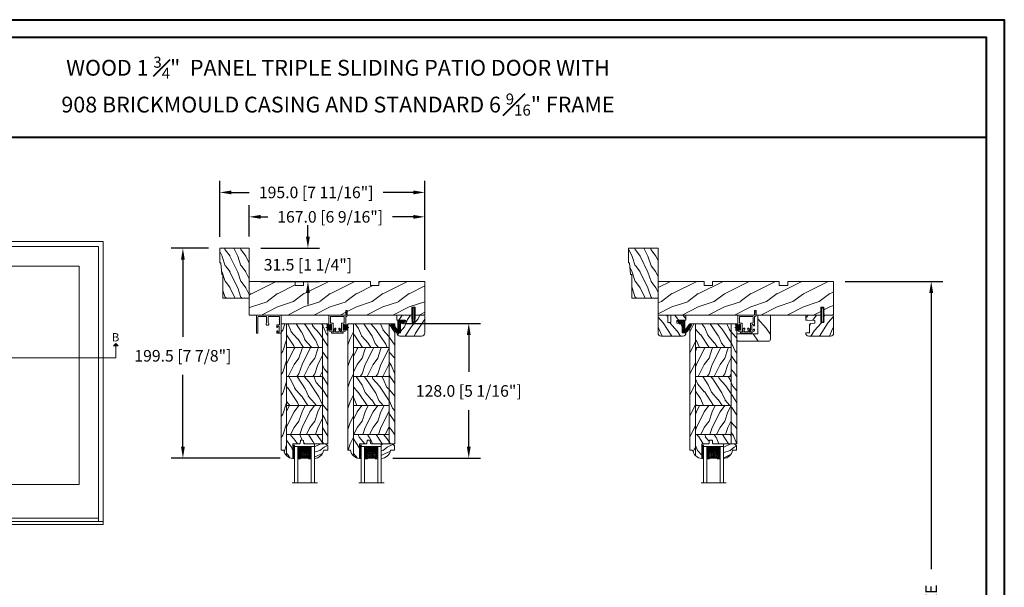
# Model space of a CAD drawing. Units: millimetres. Extents: x -96 to 592, y 0 to 199.
# Drawn here: x 72 to 109, y 177 to 199 of the extents above; entities that cross this region are included whole.
import ezdxf

# ---------------------------------------------------------------- set-up
doc = ezdxf.new("R2010")
doc.units = ezdxf.units.MM
doc.header["$MEASUREMENT"] = 0
doc.layers.get('0').update_dxf_attribs({"lineweight": 18})
doc.styles.add('Cotes', font='arial.ttf')
doc.styles.add('Imprint', font='IMPRISHA.TTF', dxfattribs={"height": 12})
doc.styles.get("Standard").update_dxf_attribs({"font": 'arial.ttf', "height": 10})
doc.linetypes.add('Amzigzag', pattern='A,0.0001,[136,genltshp.shx,S=0.04,R=0,X=0,Y=0],-11', length=11.0001)
doc.dimstyles.new('1-1', dxfattribs={"dimscale": 0.03937, "dimtxt": 11, "dimasz": 11, "dimexe": 11, "dimexo": 11, "dimgap": 11, "dimtad": 0, "dimtih": 1, "dimtoh": 1, "dimdec": 1, "dimlfac": 25.4, "dimzin": 0, "dimdsep": 46, "dimtxsty": 'Cotes', "dimcen": 0.09, "dimadec": 0, "dimazin": 0, "dimtfac": 1, "dimtdec": 1, "dimtofl": 0, "dimtmove": 0, "dimatfit": 3, "dimfxl": 0, "dimtolj": 1, "dimtzin": 0, "dimarcsym": 0})
pattern_1 = [(336.8699, (214.3102, 7.977), (-48.480763, 23.97114), [7.5, -67.5]), (326.565, (213.7073, 18.021), (20.4904, -5.49036), [16.7705, -16.7705]), (318.435, (220.2025, 21.771), (27.99036, -18.48078), [9.4868, -37.9473])]
pattern_2 = [(216.8699, (236.3006, 25.2808), (45, 30), [7.5, -67.5]), (206.565, (245.3006, 20.781), (-14.99999, -15.00002), [16.7705, -16.7705]), (198.435, (245.3006, 13.281), (-30.00001, -14.99998), [9.48684, -37.9473])]

# ---------------------------------------------------------------- blocks, each defined once
blk = doc.blocks.new('Elevation2')
for points in [[(123.38, 14.91), (121.06, 12.59), (123.38, 12.59)], [(123.38, 12.59), (121.06, 12.59), (123.38, 10.27)], [(-11.62, -99.14), (-9.31, -96.83), (-9.31, -99.14)], [(-9.31, -99.14), (-9.31, -96.83), (-6.99, -99.14)], [(335.27, -99.14), (337.59, -96.83), (337.59, -99.14)], [(337.59, -99.14), (337.59, -96.83), (339.91, -99.14)], [(41.78, -281.93), (39.47, -281.93), (41.78, -279.61)], [(41.78, -284.25), (39.47, -281.93), (41.78, -281.93)]]:
    blk.add_hatch(color=256).paths.add_polyline_path(points)
for p, q in [((121.06, 12.59), (123.38, 14.91)), ((121.06, 12.59), (123.38, 10.27)), ((123.38, 10.27), (123.38, 14.91)), ((97.79, -4.57), (97.79, -263.04)), ((207.06, -4.57), (207.06, -265.97)), ((214.34, -4.57), (214.34, -265.97)), ((-9.31, -96.83), (-11.62, -99.14)), ((-6.99, -99.14), (-11.62, -99.14)), ((-9.31, -96.83), (-6.99, -99.14)), ((337.59, -96.83), (335.27, -99.14)), ((339.91, -99.14), (335.27, -99.14)), ((337.59, -96.83), (339.91, -99.14)), ((62.18, -140.53), (57.88, -136.23)), ((39.1, -140.53), (62.18, -140.53)), ((62.18, -140.53), (57.88, -144.83)), ((207.06, -263.04), (4.48, -263.04)), ((321.23, -263.04), (214.34, -263.04)), ((39.47, -281.93), (41.78, -279.61)), ((41.78, -279.61), (41.78, -284.25)), ((39.47, -281.93), (41.78, -284.25))]:
    blk.add_line(p, q)
at = {"ltscale": 20}
for points in [[(121.06, 12.59), (134.69, 12.59), (134.69, -110.45), (53.09, -110.45), (53.09, -281.93), (39.47, -281.93)], [(-9.31, -99.14), (-9.31, -110.45), (337.59, -110.45), (337.59, -96.83)]]:
    blk.add_lwpolyline(points, dxfattribs=at)
for points in [[(325.71, -268.8), (325.71, 0), (0, 0), (0, -268.8)], [(321.23, -265.97), (321.23, -4.57), (4.48, -4.57), (4.48, -265.97)]]:
    blk.add_lwpolyline(points)
for points in [[(95.83, -23.52), (22.82, -23.52), (22.82, -230.8), (95.83, -230.8)], [(188.72, -230.8), (188.72, -23.52), (115.71, -23.52), (115.71, -230.8)], [(302.89, -23.52), (229.88, -23.52), (229.88, -230.8), (302.89, -230.8)], [(325.71, -268.8), (0, -268.8), (0, -265.97), (325.71, -265.97)]]:
    blk.add_lwpolyline(points, close=True)
at = {"style": 'Imprint'}
for s, insert, char_height, width, attachment_point in [('{\\fArial|b0|i0|c0|p34;A}', (113.04, 16.84), 7.8684, 11.4869, 1), ('{\\fArial|b0|i0|c0|p34;B}', (-12.98, -87.03), 7.8684, 11.4869, 1), ('{\\fArial|b0|i0|c0|p34;B}', (333.91, -87.03), 7.8684, 11.4869, 1), ('{\\fArial|b0|i0|c0|p34;A}', (31.45, -277.68), 7.8684, 11.4869, 1), ('{\\fArial|b0|i0|c0|p34;OPERATING}', (156.72, -312.82), 10.24, 112.9072, 5)]:
    blk.add_mtext(s, dxfattribs=dict(at, insert=insert, char_height=char_height, width=width, attachment_point=attachment_point))
blk = doc.blocks.new('*D310')
at = {"color": 0, "lineweight": -2, "transparency": 16777216}
for p, q in [((86.458, 187.177), (89.282, 187.177)), ((88.849, 186.744), (88.849, 185.364)), ((88.849, 182.569), (88.849, 183.937)), ((86.008, 182.136), (89.282, 182.136))]:
    blk.add_line(p, q, dxfattribs=at)
at = {"color": 0, "transparency": 16777216}
for points in [[(88.777, 186.744), (88.921, 186.744), (88.849, 187.177)], [(88.777, 182.569), (88.921, 182.569), (88.849, 182.136)]]:
    blk.add_solid(points, dxfattribs=at)
at = {"layer": 'Defpoints', "color": 0, "transparency": 16777216}
for p in [(86.025, 187.177), (88.849, 187.177), (85.575, 182.136)]:
    blk.add_point(p, dxfattribs=at)
at = {"color": 0, "transparency": 16777216, "insert": (88.849, 184.651), "char_height": 0.43307, "attachment_point": 5, "style": 'Cotes'}
blk.add_mtext('\\A1;128.0 [5 1/16"]', dxfattribs=at)
blk = doc.blocks.new('*D317')
at = {"color": 0, "lineweight": -2, "transparency": 16777216}
for p, q in [((79.103, 189.992), (77.713, 189.992)), ((78.146, 189.559), (78.146, 186.679)), ((78.146, 182.569), (78.146, 185.252)), ((81.792, 182.136), (77.713, 182.136))]:
    blk.add_line(p, q, dxfattribs=at)
at = {"color": 0, "transparency": 16777216}
for points in [[(78.074, 189.559), (78.218, 189.559), (78.146, 189.992)], [(78.074, 182.569), (78.218, 182.569), (78.146, 182.136)]]:
    blk.add_solid(points, dxfattribs=at)
at = {"layer": 'Defpoints', "color": 0, "transparency": 16777216}
for p in [(78.146, 189.992), (79.536, 189.992), (82.225, 182.136)]:
    blk.add_point(p, dxfattribs=at)
at = {"color": 0, "transparency": 16777216, "insert": (78.146, 185.966), "char_height": 0.43307, "attachment_point": 5, "style": 'Cotes'}
blk.add_mtext('\\A1;199.5 [7 7/8"]', dxfattribs=at)
blk = doc.blocks.new('*D318')
at = {"color": 0, "lineweight": -2, "transparency": 16777216}
for p, q in [((79.524, 190.413), (79.524, 192.512)), ((87.201, 189.185), (87.201, 192.512)), ((79.957, 192.079), (80.631, 192.079)), ((86.768, 192.079), (85.643, 192.079))]:
    blk.add_line(p, q, dxfattribs=at)
at = {"color": 0, "transparency": 16777216}
for points in [[(79.957, 192.151), (79.957, 192.007), (79.524, 192.079)], [(86.768, 192.151), (86.768, 192.007), (87.201, 192.079)]]:
    blk.add_solid(points, dxfattribs=at)
at = {"layer": 'Defpoints', "color": 0, "transparency": 16777216}
for p in [(87.201, 192.079), (79.524, 189.98), (87.201, 188.752)]:
    blk.add_point(p, dxfattribs=at)
at = {"color": 0, "transparency": 16777216, "insert": (83.137, 192.079), "char_height": 0.43307, "attachment_point": 5, "style": 'Cotes'}
blk.add_mtext('\\A1;195.0 [7 11/16"]', dxfattribs=at)
blk = doc.blocks.new('*D319')
at = {"color": 0, "lineweight": -2, "transparency": 16777216}
for p, q in [((80.626, 190.425), (80.626, 191.598)), ((87.201, 189.185), (87.201, 191.598)), ((81.059, 191.165), (81.322, 191.165)), ((86.768, 191.165), (85.998, 191.165))]:
    blk.add_line(p, q, dxfattribs=at)
at = {"color": 0, "transparency": 16777216}
for points in [[(81.059, 191.237), (81.059, 191.093), (80.626, 191.165)], [(86.768, 191.237), (86.768, 191.093), (87.201, 191.165)]]:
    blk.add_solid(points, dxfattribs=at)
at = {"layer": 'Defpoints', "color": 0, "transparency": 16777216}
for p in [(87.201, 191.165), (80.626, 189.992), (87.201, 188.752)]:
    blk.add_point(p, dxfattribs=at)
at = {"color": 0, "transparency": 16777216, "insert": (83.66, 191.165), "char_height": 0.43307, "attachment_point": 5, "style": 'Cotes'}
blk.add_mtext('\\A1;167.0 [6 9/16"]', dxfattribs=at)
blk = doc.blocks.new('*D320')
at = {"color": 0, "lineweight": -2, "transparency": 16777216}
for p, q in [((82.827, 190.425), (82.827, 190.858)), ((81.059, 189.992), (83.26, 189.992)), ((81.059, 188.752), (83.26, 188.752)), ((82.827, 188.319), (82.827, 187.886))]:
    blk.add_line(p, q, dxfattribs=at)
at = {"color": 0, "transparency": 16777216}
for points in [[(82.754, 190.425), (82.899, 190.425), (82.827, 189.992)], [(82.754, 188.319), (82.899, 188.319), (82.827, 188.752)]]:
    blk.add_solid(points, dxfattribs=at)
at = {"layer": 'Defpoints', "color": 0, "transparency": 16777216}
for p in [(80.626, 189.992), (82.827, 189.992), (80.626, 188.752)]:
    blk.add_point(p, dxfattribs=at)
at = {"color": 0, "transparency": 16777216, "insert": (82.827, 189.372), "char_height": 0.43307, "attachment_point": 5, "style": 'Cotes'}
blk.add_mtext('\\A1;31.5 [1 1/4"]', dxfattribs=at)
blk = doc.blocks.new('*D297')
at = {"color": 0, "lineweight": -2, "transparency": 16777216}
for p, q in [((102.943, 188.752), (106.596, 188.752)), ((106.163, 188.319), (106.163, 177.988)), ((106.163, 161.043), (106.163, 173.574)), ((102.943, 160.61), (106.596, 160.61))]:
    blk.add_line(p, q, dxfattribs=at)
at = {"color": 0, "transparency": 16777216}
for points in [[(106.091, 188.319), (106.236, 188.319), (106.163, 188.752)], [(106.091, 161.043), (106.236, 161.043), (106.163, 160.61)]]:
    blk.add_solid(points, dxfattribs=at)
at = {"layer": 'Defpoints', "color": 0, "transparency": 16777216}
for p in [(102.509, 188.752), (106.163, 188.752), (102.509, 160.61)]:
    blk.add_point(p, dxfattribs=at)
at = {"color": 0, "transparency": 16777216, "insert": (106.163, 175.781), "char_height": 0.43307, "attachment_point": 5, "rotation": 90, "style": 'Cotes'}
blk.add_mtext('\\A1;FRAME SIZE', dxfattribs=at)
blk = doc.blocks.new('PP-009')
h = blk.add_hatch()
h.set_pattern_fill('WOOD1', color=256, scale=25, pattern_type=2)
h.set_pattern_definition([(216.87, (10, 25), (75, 50), [12.5, -112.5]), (206.565, (25, 17.5), (-25, -25), [27.951, -27.951]), (198.435, (25, 5), (-50, -24.99996), [15.8114, -63.2456])])
edge = h.paths.add_edge_path()
edge.add_line((123.2, 4), (123.2, 0))
edge.add_line((123.2, 0), (167, 0))
edge.add_line((167, 0), (167, 32))
edge.add_line((167, 32), (75.14, 32))
edge.add_line((75.14, 32), (75.14, 27.81))
edge.add_line((75.14, 27.81), (73.64, 27.81))
edge.add_line((73.64, 27.81), (73.64, 32))
edge.add_line((73.64, 32), (12.2, 32))
edge.add_line((12.2, 32), (12.2, 24.5))
edge.add_line((12.2, 24.5), (9.2, 24.5))
edge.add_line((9.2, 24.5), (9.2, 32))
edge.add_line((9.2, 32), (1, 32))
edge.add_arc((1, 31), 1, 90, 180)
edge.add_line((0, 31), (0, 0))
edge.add_line((0, 0), (43.7, 0))
edge.add_line((43.7, 0), (43.7, 4))
edge.add_line((43.7, 4), (51.7, 4))
edge.add_line((51.7, 4), (51.7, 0))
edge.add_line((51.7, 0), (115.2, 0))
edge.add_line((115.2, 0), (115.2, 4))
edge.add_line((115.2, 4), (123.2, 4))
blk.add_lwpolyline([(43.7, 0), (43.7, 4), (51.7, 4), (51.7, 0), (115.2, 0), (115.2, 4), (123.2, 4), (123.2, 0), (167, 0), (167, 32), (75.14, 32), (75.14, 32), (75.14, 27.81), (73.64, 27.81), (73.64, 32), (12.2, 32), (12.2, 24.5), (9.2, 24.5), (9.2, 32), (1, 32, 0.414214), (0, 31), (0, 0)], format="xyb", close=True)
blk = doc.blocks.new('PP-010')
h = blk.add_hatch()
h.set_pattern_fill('WOOD1', color=256, scale=15, angle=30, style=0, pattern_type=2)
h.set_pattern_definition([(246.87, (-28.8578, 15.9904), (23.97114, 48.48076), [7.5, -67.5]), (236.565, (-18.8135, 16.593), (-5.4904, -20.4904), [16.7705, -16.7705]), (228.435, (-15.0635, 10.098), (-18.4808, -27.9904), [9.487, -37.9473])])
h.paths.add_polyline_path([(-23.55, 20, 0.414214), (-26.55, 17), (-26.55, 1, 0.414214), (-25.55, 0), (-17.35, 0), (-17.35, 7), (-14.35, 7), (-14.35, 0), (0, 0), (0, 5), (-8.5, 5), (-8.5, 8), (-3.5, 8), (-3.5, 16.9), (0, 16.9), (0, 17, 0.414214), (-3, 20)])
blk.add_lwpolyline([(-14.35, 0), (-14.47, 7), (-17.23, 7), (-17.35, 0), (-25.55, 0, -0.414214), (-26.55, 1), (-26.55, 17, -0.414214), (-23.55, 20), (-3, 20, -0.414214), (0, 17), (0, 16.85), (-3.54, 16.79), (-3.54, 8.95, -0.409111), (-4.52, 7.95), (-8.54, 7.88), (-8.54, 5.11), (-1.67, 4.97), (-1.67, 4.97), (0, 4.97), (0, 0), (-14.35, 0)], format="xyb")
blk = doc.blocks.new('D-072')
for points in [[(-0.71, 5.89, 1), (-0.54, 5.43), (0, 5.62), (0, 6.15)], [(-0.71, 3.89, 1), (-0.54, 3.43), (0, 3.62), (0, 4.15)], [(-0.71, 1.89, 1), (-0.54, 1.43), (0, 1.62), (0, 2.15)], [(2.11, 5.89, -1), (1.94, 5.43), (1.4, 5.62), (1.4, 6.15)], [(2.11, 3.89, -1), (1.94, 3.43), (1.4, 3.62), (1.4, 4.15)], [(2.11, 1.89, -1), (1.94, 1.43), (1.4, 1.62), (1.4, 2.15)], [(-0.71, -1.89, -1), (-0.54, -1.43), (0, -1.62), (0, -2.15)], [(-0.71, -3.89, -1), (-0.54, -3.43), (0, -3.62), (0, -4.15)], [(-0.71, -5.89, -1), (-0.54, -5.43), (0, -5.62), (0, -6.15)], [(2.11, -1.89, 1), (1.94, -1.43), (1.4, -1.62), (1.4, -2.15)], [(2.11, -3.89, 1), (1.94, -3.43), (1.4, -3.62), (1.4, -4.15)], [(2.11, -5.89, 1), (1.94, -5.43), (1.4, -5.62), (1.4, -6.15)]]:
    blk.add_hatch(color=256).paths.add_polyline_path(points)
for points in [[(0, 6.15), (-0.71, 5.89, 1), (-0.54, 5.43), (0, 5.62)], [(0, 4.15), (-0.71, 3.89, 1), (-0.54, 3.43), (0, 3.62)], [(0, 2.15), (-0.71, 1.89, 1), (-0.54, 1.43), (0, 1.62)], [(1.4, 5.62), (1.94, 5.43, 1), (2.11, 5.89), (1.4, 6.15)], [(1.4, 3.62), (1.94, 3.43, 1), (2.11, 3.89), (1.4, 4.15)], [(1.4, 1.62), (1.94, 1.43, 1), (2.11, 1.89), (1.4, 2.15)], [(0, -2.15), (-0.71, -1.89, -1), (-0.54, -1.43), (0, -1.62)], [(0, -4.15), (-0.71, -3.89, -1), (-0.54, -3.43), (0, -3.62)], [(0, -6.15), (-0.71, -5.89, -1), (-0.54, -5.43), (0, -5.62)], [(1.4, -1.62), (1.94, -1.43, -1), (2.11, -1.89), (1.4, -2.15)], [(1.4, -3.62), (1.94, -3.43, -1), (2.11, -3.89), (1.4, -4.15)], [(1.4, -5.62), (1.94, -5.43, -1), (2.11, -5.89), (1.4, -6.15)]]:
    blk.add_lwpolyline(points, format="xyb")
blk.add_lwpolyline([(1.4, -6.15, -1), (0, -6.15), (0, 6.15, -1), (1.4, 6.15)], format="xyb", close=True)
blk = doc.blocks.new('PP-002')
blk.add_lwpolyline([(5.3, 18.97), (5.5, 18.97), (3, 18.97, 0.414214), (1, 16.97), (1, 16.71, 0.414214), (1.3, 16.41), (1.9, 16.41, 0.414214), (2.2, 16.71), (2.2, 17.17, -0.414214), (2.5, 17.47), (3.2, 17.47, -0.414214), (3.5, 17.17), (3.5, 12.44, -0.414214), (3.2, 12.14), (2.5, 12.14, -0.414214), (2.2, 12.44), (2.2, 12.91, 0.414214), (1.9, 13.21), (1.3, 13.21, 0.414214), (1, 12.91), (1, 4.59, -0.414214), (0.7, 4.29), (0.3, 4.29, 0.414214), (0, 3.99), (0, 0.3, 0.414214), (0.3, 0), (0.7, 0, 0.414214), (1, 0.3), (1, 2.7, -0.414214), (1.3, 3), (16.7, 3, 0.414211), (17, 3.3), (17, 12.91, 0.414216), (16.7, 13.21), (16.1, 13.21, 0.414214), (15.8, 12.91), (15.8, 12.44, -0.414214), (15.5, 12.14), (14.8, 12.14, -0.414214), (14.5, 12.44), (14.5, 17.17, -0.414214), (14.8, 17.47), (15.5, 17.47, -0.414214), (15.8, 17.17), (15.8, 16.71, 0.414214), (16.1, 16.41), (16.7, 16.41, 0.414214), (17, 16.71), (17, 16.97, 0.414214), (15, 18.97), (12.5, 18.97, 0.999992), (12.5, 17.97), (12.7, 17.97, -0.414215), (13, 17.67), (13, 10.94, 0.414215), (13.3, 10.64), (15.2, 10.64, -0.414216), (15.5, 10.34), (15.5, 4.8, -0.414211), (15.2, 4.5), (2.8, 4.5, -0.414214), (2.5, 4.8), (2.5, 10.34, -0.414214), (2.8, 10.64), (4.7, 10.64, 0.414214), (5, 10.94), (5, 17.67, -0.414214), (5.3, 17.97), (5.5, 17.97, 0.999992), (5.5, 18.97)], format="xyb")
blk = doc.blocks.new('PP-005')
blk.add_lwpolyline([(3.74, -1.5, -0.414214), (4.04, -1.2), (6.96, -1.2, -0.414214), (7.26, -1.5), (7.26, -1.95, 0.133599), (7.51, -2.87, -0.321622), (7.48, -3.21), (7.02, -3.74, 1), (7.93, -4.52), (9.27, -2.97, 0.520598), (9.02, -2.55, -0.393947), (8.46, -1.95), (8.46, -1.5, -0.414214), (8.76, -1.2), (10.7, -1.2, 0.414214), (11, -0.9), (11, -0.3, 0.414214), (10.7, 0), (0.3, 0, 0.414214), (0, -0.3), (0, -0.9, 0.414214), (0.3, -1.2), (2.24, -1.2, -0.414214), (2.54, -1.5), (2.54, -1.95, -0.393947), (1.98, -2.55, 0.520598), (1.73, -2.97), (3.07, -4.52, 1), (3.98, -3.74), (3.52, -3.21, -0.321622), (3.49, -2.87, 0.133599), (3.74, -1.95)], format="xyb", close=True)
blk = doc.blocks.new('CM-034')
blk.add_lwpolyline([(-10.27, -6.84, -0.341999), (-10.13, -6.65, 0.774597), (-10.13, -6.26, -0.341999), (-10.27, -6.07), (-10.27, -4.84, -0.341999), (-10.13, -4.65, 0.774597), (-10.13, -4.26, -0.341999), (-10.27, -4.07), (-10.27, -1.9, -0.414214), (-9.87, -1.5), (0.08, -1.5, -0.414214), (0.48, -1.9), (0.48, -7.25, -0.209966), (0.35, -7.54, 2.566955), (2.1, -7.54, -0.209966), (1.98, -7.25), (1.98, -1.9, -0.414214), (2.38, -1.5), (9.88, -1.5, -0.414214), (10.27, -1.9), (10.27, -17, 0.414214), (10.67, -17.4), (11.38, -17.4, 0.414214), (11.77, -17), (11.77, -0.4, 0.414214), (11.38, 0), (-11.37, 0, 0.414214), (-11.77, -0.4), (-11.77, -17, 0.414214), (-11.37, -17.4), (-7.97, -17.4, 0.414214), (-7.57, -17), (-7.57, -15.45, 0.414214), (-7.97, -15.05), (-8.18, -15.05, 0.414214), (-8.57, -15.45), (-8.57, -16.15, -0.414214), (-8.82, -16.4), (-9.52, -16.4, -0.414214), (-9.77, -16.15), (-9.77, -10.7, -0.414214), (-9.52, -10.45), (-8.82, -10.45, -0.414214), (-8.57, -10.7), (-8.57, -11.4, 0.414214), (-8.18, -11.8), (-7.97, -11.8, 0.414214), (-7.57, -11.4), (-7.57, -9.85, 0.414214), (-7.97, -9.45), (-9.87, -9.45, -0.414214), (-10.27, -9.05)], format="xyb", close=True)
blk = doc.blocks.new('CF-015')
at = {"linetype": 'Continuous'}
for points in [[(-2.03, -2.5, 0.414214), (-2.43, -2.9), (-2.43, -3.3), (-1.02, -4.87, -0.414214), (-1.17, -5.42), (-3.83, -6.95, -0.57735), (-4.43, -6.61), (-4.43, -0.4, -0.414214), (-4.03, 0), (3.66, 0, 0.731246), (3.95, 0.91), (-0.45, 4.02, -1), (0.99, 6.06), (6.01, 2.51, -0.24333), (7.07, 0.47), (7.07, -1.5, -0.414214), (6.07, -2.5)], [(-3.53, -5.31, 0.57735), (-3.16, -5.52), (-1.71, -4.69), (-1.51, -5.03), (-3.33, -6.09, -0.57735), (-3.93, -5.74), (-3.93, -0.9, -0.414214), (-3.53, -0.5), (-1.93, -0.5), (-1.93, -0.9), (-3.28, -0.9, 0.414214), (-3.53, -1.15)]]:
    blk.add_lwpolyline(points, format="xyb", close=True, dxfattribs=at)
for centre, radius in [((-0.12, 4.59), 0.25), ((0.23, 5.56), 0.5), ((1.16, 3.97), 0.5), ((1.3, 5.08), 0.25), ((2.33, 4.27), 0.25), ((2.85, 3.08), 0.5), ((4.14, 1.67), 0.5), ((4.07, 2.92), 0.25), ((4.66, -0.06), 0.25), ((4.91, 0.67), 0.25), ((5.17, 1.77), 0.25), ((5.82, -0.18), 0.25), ((6.16, 0.74), 0.5), ((-2.89, -4.03), 0.5), ((-3.06, -2.95), 0.25), ((-2.72, -1.71), 0.5), ((-2.07, -4.39), 0.25), ((-1.2, -0.81), 0.5), ((-0.88, -1.79), 0.25), ((-0.06, -0.53), 0.25), ((0.5, -1.5), 0.5), ((1.25, -0.55), 0.25), ((1.74, -2.01), 0.25), ((2.39, -1.18), 0.5), ((3.31, -2), 0.25), ((3.65, -0.59), 0.25), ((4.27, -1.51), 0.5), ((5.03, -0.81), 0.25), ((5.49, -1.83), 0.25), ((6.44, -1.02), 0.5)]:
    blk.add_circle(centre, radius)
blk = doc.blocks.new('CF-039')
for p, q in [((2.33, 1), (2.33, 5.3)), ((2.42, 1), (2.42, 5.3))]:
    blk.add_line(p, q)
blk.add_lwpolyline([(0, 1), (0, 0), (4.75, 0), (4.75, 1)], close=True)
for centre, radius, start, end in [((-7.85, 1.07), 8.03, 359.63197, 25.85353), ((-7.85, 1.07), 8.33, 359.63197, 24.85813), ((-7.85, 1.07), 8.63, 359.63197, 23.93906), ((-7.85, 1.07), 8.93, 359.63197, 23.08759), ((-7.85, 1.07), 9.23, 359.63197, 22.29631), ((-7.85, 1.07), 9.53, 359.63197, 21.55888), ((-7.85, 1.07), 9.83, 359.63197, 20.86985), ((-7.85, 1.07), 10.13, 359.63197, 20.22449), ((-7.85, 1.07), 10.43, 359.63197, 19.61868), ((12.6, 1.07), 10.43, 160.38132, 180.36803), ((12.6, 1.07), 10.13, 159.77551, 180.36803), ((12.6, 1.07), 9.83, 159.13015, 180.36803), ((12.6, 1.07), 9.53, 158.44112, 180.36803), ((12.6, 1.07), 9.23, 157.70369, 180.36803), ((12.6, 1.07), 8.93, 156.91241, 180.36803), ((12.6, 1.07), 8.63, 156.06094, 180.36803), ((12.6, 1.07), 8.33, 155.14187, 180.36803), ((12.6, 1.07), 8.03, 154.14647, 180.36803)]:
    blk.add_arc(centre, radius, start, end)
blk = doc.blocks.new('V-006')
h = blk.add_hatch()
h.set_pattern_fill('GRAVEL', color=256, scale=0.075, style=0)
h.set_pattern_definition([(228.0128, (-26.72399, -53.63578), (-15.24001295, -17.14502107), [0.25629, -25.372875]), (184.9697, (-26.89544, -53.826285), (22.86003698, 1.90498656), [0.439804, -43.5405]), (132.5104, (-27.33359, -53.86438), (19.04998614, -20.95502047), [0.31011, -30.701025]), (267.2737, (-28.07654, -54.340635), (1.90499173, 38.09998774), [0.400504, -39.6498]), (292.8337, (-28.09559, -54.740685), (-9.52502704, 22.860013), [0.392726, -38.87985]), (357.2737, (-27.94319, -55.102635), (-38.09998774, 1.90499173), [0.400504, -39.6498]), (37.6942, (-27.54314, -55.121685), (-24.765015646, -19.04998302), [0.529645, -52.434825]), (72.2553, (-27.12404, -54.797835), (13.335026674, 41.910012155), [0.50004, -49.503975]), (121.4296, (-26.97164, -54.321585), (-15.24000393, 24.76497087), [0.40186, -39.784125]), (175.2364, (-27.18119, -53.97868), (20.95498354, -1.90498212), [0.458785, -22.480425]), (222.3974, (-27.63839, -53.940585), (-22.86000069, -20.95497274), [0.593309, -58.7376]), (138.8141, (-26.19059, -54.35968), (-13.3349915, 11.4299824), [0.202504, -20.04795]), (171.4692, (-26.34299, -54.22633), (24.7649622, -3.8100096), [0.38526, -38.14095]), (225, (-26.724, -54.1692), (-3e-16, -1.905), [0.269407, -2.42467]), (203.1986, (-26.85734, -53.94058), (9.5250321, 3.8100167), [0.14508, -14.36295]), (291.8014, (-26.9907, -53.99773), (-1.9050013, 5.7150037), [0.205175, -10.0536]), (30.9638, (-26.9145, -54.18823), (5.714994, 3.810003), [0.33324, -10.774725]), (161.5651, (-26.62874, -54.0168), (3.810002, -1.904997), [0.240965, -5.783175]), (16.3895, (-28.09559, -53.99773), (19.05001051, 5.71498811), [0.337566, -33.4191]), (70.3462, (-27.77174, -53.90248), (-7.61997877, -20.95497037), [0.2832, -28.03665]), (293.1986, (-26.62874, -53.63578), (-3.8100167, 9.5250321), [0.29016, -14.2179]), (343.6105, (-26.51444, -53.90248), (-19.05001051, 5.71498811), [0.337566, -33.4191]), (339.444, (-28.0956, -55.17883), (-9.5250118, 3.8099954), [0.325526, -15.950775]), (294.7751, (-27.79079, -55.29313), (-9.5249778, 20.95499027), [0.272754, -27.0027]), (66.8014, (-26.6097, -55.54078), (3.8100167, 9.5250321), [0.29016, -14.2179]), (17.354, (-26.49539, -55.27408), (-24.76500134, -7.6199885), [0.319337, -31.6143]), (69.444, (-27.54314, -55.54078), (-3.8099954, -9.5250118), [0.162764, -16.1136]), (101.3099, (-26.724, -55.5408), (-1.9049906, 7.6199756), [0.097136, -9.6165]), (165.9638, (-26.74304, -55.44553), (5.715004, -1.9049967), [0.392726, -7.461787]), (186.009, (-27.12404, -55.35028), (19.04997191, 1.90499555), [0.36395, -36.03105]), (303.6901, (-26.9145, -54.3597), (-1.9050007, 3.8099963), [0.274743, -6.593835]), (353.1572, (-26.76209, -54.588285), (32.38501339, -3.81001706), [0.479668, -47.487]), (60.9454, (-26.28584, -54.64543), (-7.6199823, -13.3349682), [0.19613, -19.41705]), (90, (-26.1906, -54.474), (-1.905, 1.905), [0.1143, -1.7907]), (120.2564, (-27.16214, -55.29313), (7.61998385, -13.33499327), [0.26465, -26.200425]), (48.0128, (-27.29549, -55.06453), (15.24001295, 17.14502107), [0.512582, -25.1166]), (0, (-26.9526, -54.6835), (1.905, 1.905), [0.4953, -1.4097]), (325.3048, (-26.45729, -54.68353), (-19.049967, 13.33500127), [0.301208, -29.819475]), (254.0546, (-26.20964, -54.85498), (-1.9050049, -7.6200182), [0.27737, -13.591275]), (207.646, (-26.28584, -55.121685), (-36.19498729, -19.05001198), [0.45161, -44.709375]), (175.4261, (-26.68589, -55.331235), (-24.7650057, 1.90499078), [0.477772, -47.29935]), (175.4261, (-26.68589, -55.331235), (-24.7650057, 1.90499078), [0.477772, -47.29935])])
h.paths.add_polyline_path([(6.3565, 0), (6.3565, 1.6), (-6.3565, 1.6), (-6.3565, 0)])
blk.add_line((-6.3565, 0), (-6.3565, 1.6))
blk.add_lwpolyline([(-6.3565, 0), (-6.3565, 1.6), (6.3565, 1.6), (6.3565, 0)], close=True)
blk = doc.blocks.new('V-042')
h = blk.add_hatch()
h.set_pattern_fill('ANSI31', color=256, scale=8, style=0)
h.set_pattern_definition([(45, (-287.4581, 1960.2951), (-0.7071068, 0.7071068), [])])
h.paths.add_polyline_path([(12.52, 4.65), (6.48, 4.65), (5.86, 4.65, -0.341404), (5.28, 5.1, 0.290945), (3.86, 6.42, -0.361442), (3.53, 6.81), (3.53, 9.5), (3.15, 9.5), (3.15, 0), (15.85, 0), (15.85, 9.5), (15.47, 9.5), (15.47, 6.81, -0.361442), (15.14, 6.42, 0.290945), (13.73, 5.1, -0.341139), (13.15, 4.65)])
h = blk.add_hatch()
h.set_pattern_fill('HEX', color=256, scale=4, style=0)
h.set_pattern_definition([(0, (-287.4581, 1960.29515), (0, 0.8660254), [0.5, -1]), (120, (-287.4581, 1960.29515), (-0.75, -0.4330127), [0.5, -1]), (60, (-286.9581, 1960.29515), (-0.75, 0.4330127), [0.5, -1])])
h.paths.add_polyline_path([(12.12, 10.62, -0.010382), (6.98, 10.62, 0.076556), (4.75, 10.13, 0.263685), (4.5, 9.82, 0.148643), (4.85, 7.05, 0.145267), (5.04, 6.84, -0.157262), (6.05, 5.6, 0.308069), (6.42, 5.35), (12.68, 5.35, 0.308069), (13.05, 5.6, -0.157262), (14.06, 6.84, 0.145267), (14.25, 7.05, 0.148643), (14.6, 9.82, 0.263685), (14.35, 10.13, 0.076556)])
at = {"linetype": 'Amzigzag', "ltscale": 1.5}
blk.add_line((-2.7, 34.8), (21.32, 34.8), dxfattribs=at)
at = {"linetype": 'Continuous', "lineweight": 25}
for p, q in [((3.58, 11.3), (3.58, 10.08)), ((3.62, 9.95), (3.63, 9.95)), ((3.63, 9.95), (3.63, 9.99)), ((3.63, 9.95), (3.63, 6.81)), ((3.72, 10.18), (3.74, 10.2)), ((3.72, 9.99), (3.72, 6.81)), ((3.8, 10.13), (3.77, 10.11)), ((5.83, 11.5), (3.78, 11.5)), ((3.78, 10.28), (3.78, 10.8)), ((3.87, 10.8), (3.87, 10.28)), ((4.08, 11.1), (5.68, 11.1)), ((5.68, 11.01), (4.08, 11.01)), ((5.68, 11.1), (5.68, 11.01)), ((15.32, 11.5), (13.27, 11.5)), ((13.42, 11.1), (15.02, 11.1)), ((13.42, 11.01), (13.42, 11.1)), ((15.02, 11.01), (13.42, 11.01)), ((15.23, 10.28), (15.23, 10.8)), ((15.33, 10.11), (15.3, 10.13)), ((15.32, 10.8), (15.32, 10.28)), ((15.36, 10.2), (15.38, 10.18)), ((15.38, 6.81), (15.38, 9.99)), ((15.47, 9.99), (15.47, 9.95)), ((15.47, 9.95), (15.48, 9.95)), ((15.47, 6.81), (15.47, 9.95)), ((15.52, 10.08), (15.52, 11.3)), ((5.95, 4.74), (6.58, 4.74)), ((5.95, 4.65), (6.58, 4.65)), ((6.42, 5.35), (12.68, 5.35)), ((6.58, 4.74), (12.52, 4.74)), ((6.58, 4.65), (12.52, 4.65)), ((12.52, 4.74), (13.15, 4.74)), ((12.52, 4.65), (13.15, 4.65))]:
    blk.add_line(p, q, dxfattribs=at)
blk.add_line((3.2, 0), (15.9, 0))
for points in [[(3.2, 34.8), (3.2, 0), (0, 0), (0, 34.8)], [(19.1, 34.8), (19.1, 0), (15.9, 0), (15.9, 34.8)]]:
    blk.add_lwpolyline(points)
for points in [[(3.2, 9.5), (3.58, 9.5), (3.58, 11.5), (3.2, 11.5)], [(15.9, 9.5), (15.52, 9.5), (15.52, 11.5), (15.9, 11.5)]]:
    blk.add_lwpolyline(points, close=True)
for centre, radius, start, end in [((3.78, 11.3), 0.2, 90, 180), ((3.79, 10.08), 0.21, 179.70679, 218.17016), ((3.87, 9.99), 0.238, 129.61883, 180), ((3.87, 9.99), 0.148, 129.61883, 180), ((3.67, 10.28), 0.11, 309.61883, 0), ((4.08, 10.8), 0.3, 90, 180), ((3.67, 10.28), 0.2, 309.61883, 0), ((4.08, 10.8), 0.21, 90, 180), ((9.23, 9.02), 4.8, 170.37881, 204.19767), ((4.89, 9.76), 0.4, 111.29157, 170.37881), ((7.47, 3.14), 7.5, 93.78033, 111.29157), ((9.55, 46), 34.7, 263.84509, 276.15491), ((9.55, 134.58), 123.98, 268.8103, 271.1897), ((11.63, 3.14), 7.5, 68.70843, 86.21967), ((9.87, 9.02), 4.8, 335.80233, 9.62119), ((14.21, 9.76), 0.4, 9.62119, 68.70843), ((15.02, 10.8), 0.3, 0, 90), ((15.02, 10.8), 0.21, 0, 90), ((15.43, 10.28), 0.2, 180, 230.38117), ((15.32, 11.3), 0.2, 0, 90), ((15.43, 10.28), 0.11, 180, 230.38117), ((15.23, 9.99), 0.148, 0, 50.38117), ((15.23, 9.99), 0.238, 0, 50.38117), ((15.31, 10.08), 0.21, 321.82984, 0.29321), ((4.03, 6.81), 0.4, 180, 259.48794), ((4.03, 6.81), 0.31, 180, 259.48794), ((3.63, 4.64), 1.81, 14.59957, 79.48794), ((3.63, 4.64), 1.9, 14.59957, 79.48794), ((5.31, 7.26), 0.5, 204.19767, 237.25921), ((3.63, 4.65), 2.6, 21.51019, 57.25921), ((5.95, 5.25), 0.6, 194.59957, 270), ((5.95, 5.25), 0.51, 194.59957, 270), ((6.42, 5.75), 0.4, 201.51019, 270), ((12.68, 5.75), 0.4, 270, 338.48981), ((15.47, 4.65), 2.6, 122.74079, 158.48981), ((13.15, 5.25), 0.51, 270, 345.40043), ((13.15, 5.25), 0.6, 270, 345.40043), ((15.47, 4.64), 1.9, 100.51206, 165.40043), ((15.47, 4.64), 1.81, 100.51206, 165.40043), ((13.79, 7.26), 0.5, 302.74079, 335.80233), ((15.07, 6.81), 0.31, 280.51206, 0), ((15.07, 6.81), 0.4, 280.51206, 0)]:
    blk.add_arc(centre, radius, start, end, dxfattribs=at)
blk = doc.blocks.new('PB-005')
h = blk.add_hatch()
h.set_pattern_fill('WOOD1', color=256, scale=15, angle=120, style=0, pattern_type=2)
h.set_pattern_definition(pattern_1)
h.paths.add_polyline_path([(114, 0), (0, 0), (0, -5.25), (114, -5.25)])
h = blk.add_hatch()
h.set_pattern_fill('WOOD1', color=256, scale=15, angle=120, style=0, pattern_type=2)
h.set_pattern_definition([(336.87, (-15.9904, -2.3038), (-48.48076, 23.97114), [7.5, -67.5]), (326.565, (-16.593, 7.7404), (20.4904, -5.4904), [16.7705, -16.7705]), (318.435, (-10.098, 11.4904), (27.99036, -18.4808), [9.4868, -37.9473])])
h.paths.add_polyline_path([(8.6, -5.25), (0, -5.25), (0, -22.5, 0.389031), (0.46, -23), (2.84, -23.2, -0.389031), (3.3, -23.7), (3.3, -25.7, -0.389031), (2.84, -26.2), (0.46, -26.4, 0.389031), (0, -26.9), (0, -33.3), (-14.03, -33.3, 0.179326), (-11.43, -39.25), (8.6, -39.25)])
h = blk.add_hatch()
h.set_pattern_fill('WOOD1', color=256, scale=15, style=0, pattern_type=2)
h.set_pattern_definition(pattern_2)
h.paths.add_polyline_path([(36.2, -5.25), (8.6, -5.25), (8.6, -39.25), (36.2, -39.25)])
h = blk.add_hatch()
h.set_pattern_fill('WOOD1', color=256, scale=15, angle=120, style=0, pattern_type=2)
h.set_pattern_definition(pattern_1)
h.paths.add_polyline_path([(63.8, -5.25), (36.2, -5.25), (36.2, -39.25), (63.8, -39.25)])
h = blk.add_hatch()
h.set_pattern_fill('WOOD1', color=256, scale=15, style=0, pattern_type=2)
h.set_pattern_definition(pattern_2)
h.paths.add_polyline_path([(91.4, -5.25), (63.8, -5.25), (63.8, -39.25), (91.4, -39.25)])
h = blk.add_hatch()
h.set_pattern_fill('WOOD1', color=256, scale=15, angle=120, style=0, pattern_type=2)
h.set_pattern_definition([(336.87, (214.3402, 7.977), (-48.48076, 23.97114), [7.5, -67.5]), (326.565, (213.7373, 18.021), (20.4904, -5.49036), [16.7705, -16.7705]), (318.435, (220.2325, 21.771), (27.99036, -18.48078), [9.4868, -37.9473])])
h.paths.add_polyline_path([(114.03, -5.25), (91.43, -5.25), (91.43, -39.25), (114.03, -39.25)])
h = blk.add_hatch()
h.set_pattern_fill('WOOD1', color=256, scale=20, pattern_type=2)
h.set_pattern_definition([(216.87, (8, 20), (60, 40), [10, -90]), (206.565, (20, 14), (-20, -20), [22.3607, -22.3607]), (198.435, (20, 4), (-40, -19.99997), [12.6491, -50.5964])])
h.paths.add_polyline_path([(114, -44.5), (114, -39.25), (-11.43, -39.25, 0.164826), (-6.1, -42), (-6.1, -44.5)])
for p, q in [((0, -22.5), (0, -2.5)), ((0, -5.25), (114, -5.25)), ((8.6, -5.25), (8.6, -39.25)), ((36.2, -5.25), (36.2, -39.25)), ((63.8, -5.25), (63.8, -39.25)), ((91.4, -5.25), (91.4, -39.25)), ((114, -5.25), (114, -39.25)), ((114, -5.25), (114, -39.25)), ((0, -33.3), (0, -26.9)), ((2.84, -23.2), (0.46, -23)), ((0.46, -26.4), (2.84, -26.2)), ((3.3, -25.7), (3.3, -23.7)), ((114, -39.25), (-11.43, -39.25))]:
    blk.add_line(p, q)
blk.add_lwpolyline([(114, -5.25), (114, 0), (0, 0), (0, -5.25)], close=True)
blk.add_lwpolyline([(-6.1, -42, -0.354633), (-14.03, -33.3), (0, -33.3)], format="xyb")
blk.add_lwpolyline([(114, -39.25), (114, -44.5), (-6.1, -44.5), (-6.1, -42)])
for centre, start, end in [((0.5, -22.5), 180, 265.03026), ((0.5, -26.9), 94.96974, 180), ((2.8, -23.7), 360, 85.03026), ((2.8, -25.7), 274.96974, 0)]:
    blk.add_arc(centre, 0.5, start, end)
blk = doc.blocks.new('D-059')
h = blk.add_hatch()
h.set_pattern_fill('WOOD1', color=256, scale=10, style=0, pattern_type=2)
h.set_pattern_definition([(216.8699, (-335.2539, -33.65), (29.999999, 20.000001), [5, -45]), (206.5651, (-329.254, -36.65), (-9.99999, -10.000013), [11.18034, -11.18034]), (198.4349, (-329.254, -41.65), (-20.000004, -9.999984), [6.32456, -25.29822])])
edge = h.paths.add_edge_path()
edge.add_line((-10.5, 0), (0, 0))
edge.add_line((0, 0), (0, 14.03))
edge.add_arc((0.54, 4.7), 9.34, 93.30502, 171.39183)
edge.add_line((-8.7, 6.1), (-12.5, 6.1))
edge.add_line((-12.5, 6.1), (-12.5, 2))
edge.add_line((-12.5, 2), (-10.5, 0))
blk.add_lwpolyline([(-10.5, 0), (0, 0), (0, 14.03, 0.354545), (-8.7, 6.1), (-12.5, 6.1), (-12.5, 2)], format="xyb", close=True)
blk = doc.blocks.new('D-064')
h = blk.add_hatch()
h.set_pattern_fill('WOOD1', color=256, scale=15, style=0, pattern_type=2)
h.set_pattern_definition([(216.87, (-5.9016, -30.1414), (45, 30), [7.5, -67.5]), (206.565, (3.0984, -34.6414), (-15, -15), [16.7705, -16.7705]), (198.435, (3.0984, -42.1414), (-30, -14.99998), [9.4868, -37.9473])])
edge = h.paths.add_edge_path()
edge.add_line((22.5, 25.3), (22.5, 25.72))
edge.add_arc((22.8, 25.72), 0.3, 95.19443, 180, ccw=False)
edge.add_line((22.77, 26.02), (33.23, 26.97))
edge.add_arc((33.2, 27.27), 0.3, 275.19443, 360)
edge.add_line((33.5, 27.27), (33.5, 27.7))
edge.add_arc((33.8, 27.7), 0.3, 90, 180, ccw=False)
edge.add_line((33.8, 28), (47.2, 28))
edge.add_arc((47.2, 27.7), 0.3, 0, 90, ccw=False)
edge.add_line((47.5, 27.7), (47.5, 0))
edge.add_line((47.5, 0), (0, 0))
edge.add_line((0, 0), (0, 24.5))
edge.add_arc((0.5, 24.5), 0.5, 90, 180, ccw=False)
edge.add_line((0.5, 25), (22.2, 25))
edge.add_arc((22.2, 25.3), 0.3, 270, 360)
blk.add_lwpolyline([(22.5, 25.3), (22.5, 25.72, -0.387902), (22.77, 26.02), (33.23, 26.97, 0.387902), (33.5, 27.27), (33.5, 27.7, -0.414214), (33.8, 28), (47.2, 28, -0.414214), (47.5, 27.7), (47.5, 0), (0, 0), (0, 24.5, -0.414214), (0.5, 25), (22.2, 25, 0.414214)], format="xyb", close=True)
blk = doc.blocks.new('PP-021')
h = blk.add_hatch()
h.set_pattern_fill('WOOD1', color=256, scale=30, angle=30, pattern_type=2)
h.set_pattern_definition([(246.87, (-43.077, -12.54), (47.9423, 96.9615), [15, -135]), (236.565, (-22.989, -11.334), (-10.9807, -40.9808), [33.541, -33.541]), (228.435, (-15.489, -24.325), (-36.9616, -55.9807), [18.9737, -75.8947])])
h.paths.add_polyline_path([(0, 18), (0, 0), (12, 0), (12, 23, 0.414214), (10, 25), (-20, 25), (-20, 18)])
blk.add_lwpolyline([(-20, 18), (-20, 25), (10, 25, -0.414214), (12, 23), (12, 0), (0, 0), (0, 18), (-20, 18)], format="xyb")

msp = doc.modelspace()

# ---------------------------------------------------------------- linework, layer by layer
at = {"color": 0, "lineweight": 40}
msp.add_line((61.0239, 194.1405), (108.2295, 194.1405), dxfattribs=at)
for points in [[(60.3542, 198.5412), (108.8992, 198.5412), (108.8992, 135.176), (60.3542, 135.176)], [(61.0239, 197.8715), (61.0239, 135.8457), (108.2295, 135.8457), (108.2295, 197.8715)]]:
    msp.add_lwpolyline(points, close=True, dxfattribs=at)

# ---------------------------------------------------------------- block references
at = {"color": 0, "xscale": 0.03937, "yscale": 0.03937, "zscale": 0.03937}
msp.add_blockref('Elevation2', (62.3422, 190.2412), dxfattribs=at)
at = {"yscale": 0.03937, "zscale": 0.03937}
for name, p, xscale, rotation in [('D-064', (80.6263, 188.1218), 0.03937, 89.99999999999999), ('D-064', (95.9346, 188.1218), 0.03937, 89.99999999999999), ('PP-009', (87.2011, 188.7517), 0.03937, 180), ('PP-009', (102.5094, 188.7517), 0.03937, 180), ('PP-002', (84.2822, 187.61), 0.03937, 180), ('CF-015', (86.195, 187.1204), -0.03937, 90), ('PP-010', (86.1556, 187.4918), 0.03937, 180), ('PP-010', (96.9801, 187.4918), -0.03937, 180), ('CF-015', (96.9407, 187.1204), 0.03937, 270), ('PP-021', (99.671, 187.4918), -0.03937, 180), ('PP-002', (99.5905, 187.61), 0.03937, 180), ('PP-010', (101.464, 187.4918), 0.03937, 180), ('PB-005', (83.5752, 182.6769), -0.03937, 270), ('CF-039', (83.7118, 187.1204), -0.03937, 90), ('PP-005', (83.7115, 186.8157), -0.03937, 180), ('CF-039', (84.1444, 187.1204), 0.03937, 270), ('PB-005', (86.0747, 182.6769), -0.03937, 270), ('PB-005', (98.8836, 182.6769), -0.03937, 270), ('CF-039', (99.0201, 187.1204), -0.03937, 90), ('PP-005', (99.0199, 186.8157), -0.03937, 180), ('V-042', (83.0752, 182.5785), 0.03937, 180), ('V-006', (82.2642, 182.3748), 0.03937, 270), ('D-059', (83.0752, 182.6769), 0.03937, 180), ('V-042', (85.5746, 182.5785), 0.03937, 180), ('V-006', (84.7636, 182.3748), 0.03937, 270), ('D-059', (85.5746, 182.6769), 0.03937, 180), ('V-042', (98.3836, 182.5785), 0.03937, 180), ('V-006', (97.5726, 182.3748), 0.03937, 270), ('D-059', (98.3836, 182.6769), 0.03937, 180)]:
    msp.add_blockref(name, p, dxfattribs=dict(at, xscale=xscale, rotation=rotation))
for name, p, xscale in [('D-072', (86.7521, 187.4907), 0.03937), ('D-072', (102.0604, 187.4907), 0.03937), ('CM-034', (81.3597, 187.4918), -0.03937)]:
    msp.add_blockref(name, p, dxfattribs=dict(at, xscale=xscale))

# ---------------------------------------------------------------- texts
at = {"color": 0, "lineweight": 40, "insert": (83.9528, 196.0545), "char_height": 0.59055, "width": 38.964221, "attachment_point": 5}
msp.add_mtext('\\A1;WOOD 1 {\\H0.7x;\\S3#4;}"  PANEL TRIPLE SLIDING PATIO DOOR WITH\\P908 BRICKMOULD CASING AND STANDARD 6 {\\H0.7x;\\S9#16;}" FRAME', dxfattribs=at)

# ---------------------------------------------------------------- dimensions: what is measured, and where the dimension line sits
for base, p1, picture, middle in [((87.2011, 192.0788), (79.5241, 189.98), '*D318', (83.1371, 192.0788)), ((87.2011, 191.1647), (80.6263, 189.9918), '*D319', (83.6597, 191.1647))]:
    dim = msp.add_linear_dim(base=base, p1=p1, p2=(87.2011, 188.7517), dimstyle='1-1')
    dim.commit()
    dim.dimension.update_dxf_attribs({"geometry": picture, "text_midpoint": middle, "dimtype": 160})
for base, p1, p2, picture, middle in [((82.8265, 189.9918), (80.6263, 188.7517), (80.6263, 189.9918), '*D320', (82.8265, 189.3717)), ((78.146, 189.9918), (82.2248, 182.1364), (79.5359, 189.9918), '*D317', (78.146, 185.9659)), ((88.8489, 187.1769), (85.5752, 182.1364), (86.0254, 187.1769), '*D310', (88.8489, 184.6509))]:
    dim = msp.add_linear_dim(base=base, p1=p1, p2=p2, angle=90, dimstyle='1-1')
    dim.commit()
    dim.dimension.update_dxf_attribs({"geometry": picture, "text_midpoint": middle, "dimtype": 160})
dim = msp.add_linear_dim(base=(106.1634, 188.7517), p1=(102.5094, 160.6097), p2=(102.5094, 188.7517), angle=90, text='FRAME SIZE', dimstyle='1-1')
dim.commit()
dim.dimension.update_dxf_attribs({"geometry": '*D297', "text_midpoint": (106.1634, 175.7813), "dimtype": 160, "text_rotation": 90})

doc.saveas('drawing.dxf')
